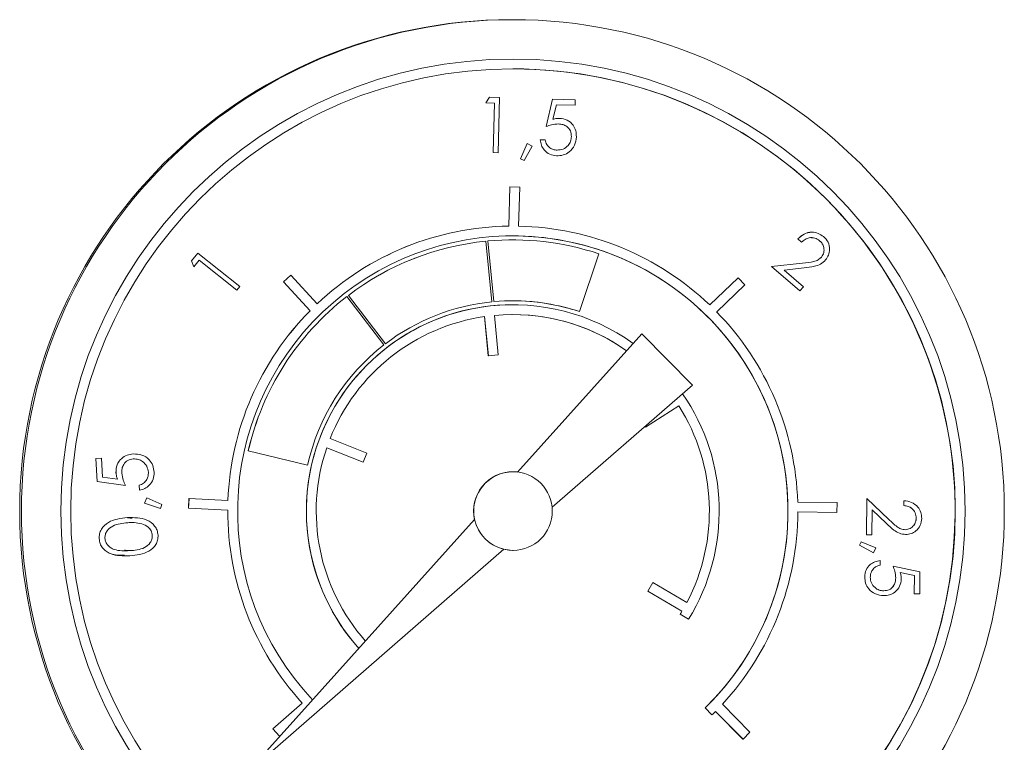
# Model space of a CAD drawing. Units: millimetres. Extents: x 2258 to 7204, y 2302 to 4939.
# Drawn here: x 5683 to 5733, y 4740 to 4777 of the extents above; entities that cross this region are included whole.
import ezdxf

# ---------------------------------------------------------------- set-up
doc = ezdxf.new("R2010")
doc.units = ezdxf.units.MM

msp = doc.modelspace()

# ---------------------------------------------------------------- linework, layer by layer
at = {"color": 7, "linetype": 'Continuous', "lineweight": 0}
for p, q in [((5706.53, 4772.759), (5706.703, 4773.042)), ((5706.531, 4772.759), (5706.704, 4773.042)), ((5706.704, 4773.042), (5706.703, 4773.042)), ((5706.704, 4773.042), (5707.223, 4773.028)), ((5707.223, 4773.028), (5707.146, 4770.22)), ((5709.595, 4771.558), (5709.922, 4772.954)), ((5709.596, 4771.558), (5709.922, 4772.954)), ((5709.922, 4772.954), (5711.074, 4772.922)), ((5709.922, 4772.954), (5709.922, 4772.954)), ((5706.531, 4772.759), (5706.53, 4772.759)), ((5706.962, 4772.747), (5706.53, 4772.759)), ((5706.963, 4772.747), (5706.531, 4772.759)), ((5706.893, 4770.227), (5706.962, 4772.747)), ((5706.894, 4770.227), (5706.963, 4772.747)), ((5706.963, 4772.747), (5706.962, 4772.747)), ((5710.111, 4772.66), (5709.94, 4771.926)), ((5711.066, 4772.634), (5710.111, 4772.66)), ((5711.066, 4772.634), (5710.111, 4772.66)), ((5711.074, 4772.922), (5711.066, 4772.634)), ((5711.066, 4772.634), (5711.066, 4772.634)), ((5710.272, 4771.972), (5710.271, 4771.972)), ((5709.596, 4771.558), (5709.595, 4771.558)), ((5710.879, 4771.047), (5710.878, 4771.047)), ((5708.289, 4769.911), (5708.629, 4770.684)), ((5708.29, 4769.911), (5708.63, 4770.684)), ((5708.884, 4770.552), (5708.477, 4769.824)), ((5708.63, 4770.684), (5708.629, 4770.684)), ((5708.63, 4770.684), (5708.884, 4770.552)), ((5709.289, 4770.882), (5709.288, 4770.882)), ((5709.289, 4770.882), (5709.541, 4770.875)), ((5706.894, 4770.227), (5706.893, 4770.227)), ((5707.145, 4770.22), (5706.893, 4770.227)), ((5707.146, 4770.22), (5706.894, 4770.227)), ((5707.146, 4770.22), (5707.145, 4770.22)), ((5710.124, 4770.067), (5710.123, 4770.067)), ((5708.29, 4769.911), (5708.289, 4769.911)), ((5708.476, 4769.824), (5708.289, 4769.911)), ((5708.477, 4769.824), (5708.29, 4769.911)), ((5708.477, 4769.824), (5708.476, 4769.824)), ((5707.689, 4766.49), (5707.752, 4768.489)), ((5707.69, 4766.49), (5707.753, 4768.489)), ((5707.753, 4768.489), (5707.752, 4768.489)), ((5707.753, 4768.489), (5708.253, 4768.473)), ((5708.253, 4768.473), (5708.19, 4766.488)), ((5707.69, 4766.49), (5707.689, 4766.49)), ((5706.525, 4765.723), (5706.524, 4765.723)), ((5706.824, 4762.637), (5706.525, 4765.723)), ((5706.625, 4765.732), (5706.624, 4765.732)), ((5706.923, 4762.647), (5706.624, 4765.732)), ((5706.924, 4762.647), (5706.625, 4765.732)), ((5722.398, 4765.836), (5722.397, 4765.836)), ((5722.589, 4765.673), (5722.397, 4765.836)), ((5722.589, 4765.673), (5722.398, 4765.836)), ((5722.589, 4765.673), (5722.589, 4765.673)), ((5723.505, 4765.743), (5723.504, 4765.743)), ((5691.556, 4764.72), (5691.871, 4765.116)), ((5691.556, 4764.72), (5691.87, 4765.116)), ((5691.871, 4765.116), (5691.87, 4765.116)), ((5691.871, 4765.116), (5694.011, 4763.415)), ((5711.286, 4762.14), (5712.268, 4765.08)), ((5691.676, 4764.42), (5691.556, 4764.72)), ((5691.556, 4764.72), (5691.556, 4764.72)), ((5691.675, 4764.42), (5691.556, 4764.72)), ((5691.938, 4764.749), (5691.676, 4764.42)), ((5693.859, 4763.223), (5691.938, 4764.749)), ((5693.858, 4763.223), (5691.938, 4764.749)), ((5721.053, 4764.427), (5722.636, 4764.604)), ((5721.053, 4764.427), (5722.636, 4764.604)), ((5722.505, 4763.188), (5721.053, 4764.427)), ((5721.053, 4764.427), (5721.053, 4764.427)), ((5722.504, 4763.188), (5721.053, 4764.427)), ((5722.636, 4764.604), (5722.636, 4764.604)), ((5723.599, 4764.914), (5723.598, 4764.914)), ((5691.676, 4764.42), (5691.675, 4764.42)), ((5696.23, 4763.657), (5696.598, 4763.996)), ((5696.231, 4763.657), (5696.598, 4763.996)), ((5696.598, 4763.996), (5697.945, 4762.537)), ((5696.598, 4763.996), (5696.598, 4763.996)), ((5722.719, 4764.37), (5721.698, 4764.256)), ((5721.698, 4764.256), (5722.692, 4763.407)), ((5696.231, 4763.657), (5696.23, 4763.657)), ((5697.586, 4762.187), (5696.23, 4763.657)), ((5697.587, 4762.187), (5696.231, 4763.657)), ((5717.911, 4762.477), (5719.357, 4763.859)), ((5717.911, 4762.477), (5719.357, 4763.859)), ((5719.703, 4763.497), (5718.267, 4762.125)), ((5719.357, 4763.859), (5719.703, 4763.497)), ((5719.357, 4763.859), (5719.357, 4763.859)), ((5693.859, 4763.223), (5693.858, 4763.223)), ((5694.011, 4763.415), (5693.859, 4763.223)), ((5699.531, 4762.966), (5699.53, 4762.966)), ((5701.418, 4760.508), (5699.53, 4762.966)), ((5701.419, 4760.508), (5699.531, 4762.966)), ((5722.505, 4763.188), (5722.504, 4763.188)), ((5722.692, 4763.407), (5722.505, 4763.188)), ((5701.34, 4760.447), (5699.451, 4762.905)), ((5699.451, 4762.905), (5699.451, 4762.905)), ((5706.924, 4762.647), (5706.923, 4762.647)), ((5697.587, 4762.187), (5697.586, 4762.187)), ((5707.149, 4759.944), (5706.961, 4761.947)), ((5711.286, 4762.14), (5711.286, 4762.14)), ((5706.463, 4761.888), (5706.651, 4759.897)), ((5706.464, 4761.888), (5706.652, 4759.897)), ((5708.131, 4753.979), (5714.458, 4761.013)), ((5708.132, 4753.978), (5714.459, 4761.013)), ((5714.459, 4761.013), (5714.458, 4761.013)), ((5717.033, 4758.397), (5714.459, 4761.013)), ((5701.419, 4760.508), (5701.418, 4760.508)), ((5706.652, 4759.897), (5707.149, 4759.944)), ((5706.652, 4759.897), (5706.651, 4759.897)), ((5709.898, 4752.188), (5717.033, 4758.397)), ((5714.643, 4756.267), (5716.343, 4757.345)), ((5714.622, 4756.3), (5714.643, 4756.267)), ((5714.622, 4756.299), (5714.642, 4756.267)), ((5714.643, 4756.267), (5714.642, 4756.267)), ((5700.472, 4754.936), (5698.601, 4755.677)), ((5694.441, 4755.052), (5694.44, 4755.052)), ((5697.455, 4754.33), (5694.44, 4755.052)), ((5697.456, 4754.33), (5694.441, 4755.052)), ((5698.428, 4755.208), (5700.287, 4754.471)), ((5698.428, 4755.208), (5700.287, 4754.471)), ((5700.287, 4754.471), (5700.472, 4754.936)), ((5686.676, 4754.672), (5686.968, 4754.69)), ((5686.676, 4754.672), (5686.968, 4754.69)), ((5686.748, 4753.504), (5686.676, 4754.672)), ((5686.676, 4754.672), (5686.676, 4754.672)), ((5686.748, 4753.504), (5686.676, 4754.672)), ((5686.968, 4754.69), (5687.028, 4753.722)), ((5686.968, 4754.69), (5686.968, 4754.69)), ((5688.587, 4754.9), (5688.586, 4754.9)), ((5700.287, 4754.471), (5700.287, 4754.471)), ((5687.711, 4753.946), (5687.71, 4753.946)), ((5689.358, 4753.966), (5689.358, 4753.966)), ((5697.456, 4754.33), (5697.455, 4754.33)), ((5688.19, 4753.3), (5686.748, 4753.504)), ((5686.748, 4753.504), (5686.748, 4753.504)), ((5688.189, 4753.3), (5686.748, 4753.504)), ((5687.028, 4753.722), (5687.787, 4753.614)), ((5688.19, 4753.3), (5688.189, 4753.3)), ((5688.886, 4753.306), (5688.885, 4753.306)), ((5688.901, 4753.05), (5688.885, 4753.306)), ((5688.902, 4753.05), (5688.886, 4753.306)), ((5688.902, 4753.05), (5688.901, 4753.05)), ((5689.161, 4752.401), (5689.272, 4752.67)), ((5689.162, 4752.401), (5689.161, 4752.401)), ((5689.974, 4752.127), (5689.161, 4752.401)), ((5689.162, 4752.401), (5689.272, 4752.67)), ((5689.975, 4752.127), (5689.162, 4752.401)), ((5689.272, 4752.67), (5690.046, 4752.324)), ((5689.272, 4752.67), (5689.272, 4752.67)), ((5691.398, 4752.135), (5691.423, 4752.635)), ((5691.399, 4752.135), (5691.424, 4752.635)), ((5691.424, 4752.635), (5691.423, 4752.635)), ((5691.424, 4752.635), (5693.407, 4752.537)), ((5722.389, 4752.451), (5724.389, 4752.423)), ((5724.389, 4752.423), (5724.382, 4751.923)), ((5725.886, 4750.781), (5725.902, 4752.639)), ((5725.887, 4750.781), (5725.902, 4752.639)), ((5725.902, 4752.639), (5727.025, 4751.569)), ((5725.902, 4752.639), (5725.902, 4752.639)), ((5727.791, 4752.273), (5727.793, 4752.518)), ((5727.792, 4752.273), (5727.794, 4752.518)), ((5727.794, 4752.518), (5727.793, 4752.518)), ((5689.975, 4752.127), (5689.974, 4752.127)), ((5690.046, 4752.324), (5689.975, 4752.127)), ((5691.399, 4752.135), (5691.398, 4752.135)), ((5693.396, 4752.037), (5691.398, 4752.135)), ((5693.397, 4752.037), (5691.399, 4752.135)), ((5693.397, 4752.037), (5693.396, 4752.037)), ((5724.382, 4751.923), (5722.396, 4751.951)), ((5724.381, 4751.923), (5722.396, 4751.951)), ((5724.382, 4751.923), (5724.381, 4751.923)), ((5726.178, 4752.051), (5726.168, 4750.779)), ((5726.902, 4751.361), (5726.178, 4752.051)), ((5726.902, 4751.361), (5726.178, 4752.05)), ((5727.792, 4752.273), (5727.791, 4752.273)), ((5688.293, 4751.657), (5688.292, 4751.657)), ((5694.359, 4738.667), (5705.952, 4751.555)), ((5694.36, 4738.667), (5705.952, 4751.555)), ((5705.952, 4751.555), (5705.952, 4751.555)), ((5728.418, 4751.634), (5728.417, 4751.634)), ((5689.03, 4751.338), (5689.029, 4751.338)), ((5726.902, 4751.361), (5726.902, 4751.361)), ((5686.855, 4750.582), (5686.855, 4750.582)), ((5689.556, 4750.757), (5689.556, 4750.757)), ((5725.532, 4750.249), (5725.614, 4750.433)), ((5725.532, 4750.249), (5725.613, 4750.433)), ((5725.614, 4750.433), (5725.613, 4750.433)), ((5725.614, 4750.433), (5726.372, 4750.117)), ((5725.887, 4750.781), (5725.886, 4750.781)), ((5726.167, 4750.779), (5725.886, 4750.781)), ((5726.168, 4750.779), (5725.887, 4750.781)), ((5726.168, 4750.779), (5726.167, 4750.779)), ((5727.879, 4750.8), (5727.878, 4750.8)), ((5694.36, 4738.667), (5707.437, 4750.047)), ((5726.249, 4749.867), (5725.532, 4750.249)), ((5725.532, 4750.249), (5725.532, 4750.249)), ((5726.248, 4749.867), (5725.532, 4750.249)), ((5726.372, 4750.117), (5726.249, 4749.867)), ((5726.249, 4749.867), (5726.248, 4749.867)), ((5726.578, 4749.479), (5726.576, 4749.233)), ((5726.578, 4749.479), (5726.577, 4749.479)), ((5727.241, 4749.193), (5727.24, 4749.193)), ((5727.241, 4749.193), (5728.606, 4748.901)), ((5728.606, 4748.901), (5728.597, 4747.78)), ((5725.8, 4748.651), (5725.799, 4748.651)), ((5727.376, 4748.589), (5727.376, 4748.589)), ((5728.323, 4748.712), (5727.605, 4748.865)), ((5728.324, 4748.712), (5727.606, 4748.865)), ((5728.315, 4747.782), (5728.323, 4748.712)), ((5728.316, 4747.782), (5728.324, 4748.712)), ((5728.324, 4748.712), (5728.323, 4748.712)), ((5715.023, 4748.352), (5714.769, 4747.921)), ((5714.77, 4747.921), (5714.769, 4747.921)), ((5714.769, 4747.921), (5716.501, 4746.896)), ((5715.024, 4748.352), (5714.77, 4747.921)), ((5714.77, 4747.921), (5716.501, 4746.896)), ((5715.024, 4748.352), (5715.023, 4748.352)), ((5716.745, 4747.333), (5715.024, 4748.352)), ((5726.755, 4747.689), (5726.754, 4747.689)), ((5728.316, 4747.782), (5728.315, 4747.782)), ((5728.596, 4747.78), (5728.315, 4747.782)), ((5728.597, 4747.78), (5728.316, 4747.782)), ((5728.597, 4747.78), (5728.596, 4747.78)), ((5716.501, 4746.896), (5716.501, 4746.896)), ((5716.412, 4746.749), (5716.838, 4746.487)), ((5716.412, 4746.749), (5716.412, 4746.749)), ((5716.412, 4746.749), (5716.837, 4746.487)), ((5716.838, 4746.487), (5716.837, 4746.487)), ((5700.429, 4745.415), (5700.392, 4745.382)), ((5700.426, 4745.411), (5700.392, 4745.382)), ((5695.695, 4740.904), (5697.178, 4742.225)), ((5695.696, 4740.904), (5697.179, 4742.225)), ((5697.179, 4742.225), (5697.178, 4742.225)), ((5717.677, 4741.974), (5718.027, 4741.617)), ((5717.677, 4741.974), (5717.677, 4741.974)), ((5717.677, 4741.974), (5718.026, 4741.617)), ((5718.556, 4742.161), (5719.962, 4740.739)), ((5718.027, 4741.617), (5718.026, 4741.617)), ((5719.607, 4740.388), (5718.21, 4741.799)), ((5719.606, 4740.388), (5718.21, 4741.799)), ((5695.696, 4740.904), (5695.695, 4740.904)), ((5696.028, 4740.531), (5695.695, 4740.904)), ((5696.029, 4740.531), (5695.696, 4740.904)), ((5696.029, 4740.531), (5696.028, 4740.531)), ((5696.064, 4740.562), (5696.029, 4740.531)), ((5719.607, 4740.388), (5719.606, 4740.388)), ((5719.962, 4740.739), (5719.607, 4740.388))]:
    msp.add_line(p, q, dxfattribs=at)
at = {"color": 7, "linetype": 'Continuous', "lineweight": 0, "flags": 128}
for points in [[(5706.624, 4765.732), (5707.338, 4765.78), (5707.896, 4765.791)], [(5707.435, 4750.045), (5707.879, 4749.991), (5707.896, 4749.991)]]:
    msp.add_lwpolyline(points, dxfattribs=at)
at = {"color": 7, "linetype": 'Continuous', "lineweight": 0}
for centre, radius in [((5707.9, 4751.991), 25), ((5707.907, 4751.991), 23), ((5707.907, 4751.991), 22.5), ((5707.907, 4751.991), 2)]:
    msp.add_circle(centre, radius, dxfattribs=at)
for centre, radius, start, end in [((5707.811, 4751.991), 25, 90.0003, 269.9997), ((5707.896, 4751.991), 22.5, 359.5304, 89.9998), ((5707.896, 4751.991), 14.5, 90.8172, 133.3408), ((5707.897, 4751.991), 14.5, 90.8172, 133.3408), ((5707.897, 4751.991), 14.5, 46.317, 88.8405), ((5707.897, 4751.991), 14, 314.317, 223.2996), ((5707.896, 4751.991), 14, 314.3173, 89.9996), ((5707.896, 4751.991), 13.8, 95.7034, 127.3183), ((5707.897, 4751.991), 13.8, 95.7034, 127.3183), ((5707.897, 4751.991), 13.8, 71.5305, 95.2881), ((5707.896, 4751.991), 13.8, 127.7336, 167.1832), ((5707.897, 4751.991), 13.8, 127.7336, 167.1832), ((5707.896, 4751.991), 10.5, 90.0004, 221.7198), ((5707.897, 4751.991), 10.5, 54.3449, 221.7169), ((5707.897, 4751.991), 10.7, 95.7534, 127.2568), ((5707.897, 4751.991), 10.7, 71.5305, 95.2179), ((5707.896, 4751.991), 10.7, 71.5305, 90), ((5707.896, 4751.991), 14.5, 135.3175, 177.8406), ((5707.897, 4751.991), 14.5, 135.3175, 177.8406), ((5707.897, 4751.991), 10, 54.6615, 95.3698), ((5707.896, 4751.991), 10, 54.6582, 90), ((5707.896, 4751.991), 14.5, 1.8172, 44.3403), ((5707.897, 4751.991), 10, 98.236, 158.3701), ((5707.897, 4751.991), 10.7, 127.7923, 167.3723), ((5707.896, 4751.991), 10.5, 328.3844, 34.6603), ((5707.896, 4751.991), 10, 332.236, 32.3696), ((5707.896, 4751.991), 10, 332.236, 32.3696), ((5707.897, 4751.991), 10, 161.2359, 221.3695), ((5707.896, 4751.991), 2, 90.0003, 192.7847), ((5707.896, 4751.991), 14.5, 179.8172, 222.3403), ((5707.897, 4751.991), 14.5, 179.8172, 222.3403), ((5707.896, 4751.991), 14.5, 317.3175, 359.8406), ((5707.904, 4751.991), 2, 192.5827, 256.4783), ((5707.896, 4751.991), 22.5, 270.0002, 359.5309), ((5707.897, 4751.991), 10, 328.3843, 329.37), ((5707.896, 4751.991), 10, 328.3843, 329.37), ((5707.897, 4751.991), 14.5, 314.3174, 315.3408)]:
    msp.add_arc(centre, radius, start, end, dxfattribs=at)
for points in [[(5707.9, 4776.991), (5707.811, 4776.991)], [(5723.123, 4766.175), (5723.122, 4766.175)], [(5707.897, 4765.791), (5707.896, 4765.791)], [(5707.897, 4762.491), (5707.896, 4762.491)], [(5707.907, 4753.991), (5707.896, 4753.991)], [(5688.292, 4751.657), (5688.528, 4751.627)], [(5688.533, 4751.665), (5688.532, 4751.665)], [(5688.144, 4749.997), (5688.394, 4749.977)], [(5707.896, 4749.991), (5707.907, 4749.991)], [(5688.147, 4749.713), (5688.148, 4749.713)]]:
    msp.add_open_spline(points, degree=1, dxfattribs=at)
for points, knots in [([(5709.939, 4771.926), (5710, 4771.941), (5710.109, 4771.968), (5710.222, 4771.971), (5710.271, 4771.972)], [0, 0, 0, 0, 0.560064, 1, 1, 1, 1]), ([(5709.94, 4771.926), (5710.001, 4771.941), (5710.11, 4771.968), (5710.223, 4771.971), (5710.272, 4771.972)], [0, 0, 0, 0, 0.560064, 1, 1, 1, 1]), ([(5710.272, 4771.972), (5710.406, 4771.954), (5710.673, 4771.918), (5710.962, 4771.657), (5711.118, 4771.345), (5711.126, 4771.134), (5711.13, 4771.029)], [0, 0, 0, 0, 0.279688, 0.559025, 0.779292, 1, 1, 1, 1]), ([(5710.219, 4771.685), (5710.099, 4771.676), (5709.886, 4771.66), (5709.685, 4771.589), (5709.596, 4771.558)], [0, 0, 0, 0, 0.559416, 1, 1, 1, 1]), ([(5710.878, 4771.047), (5710.87, 4771.144), (5710.855, 4771.339), (5710.671, 4771.555), (5710.445, 4771.665), (5710.294, 4771.678), (5710.218, 4771.685)], [0, 0, 0, 0, 0.279539, 0.558617, 0.779047, 1, 1, 1, 1]), ([(5710.879, 4771.047), (5710.871, 4771.144), (5710.856, 4771.339), (5710.672, 4771.555), (5710.446, 4771.665), (5710.294, 4771.678), (5710.219, 4771.685)], [0, 0, 0, 0, 0.279539, 0.558617, 0.779047, 1, 1, 1, 1]), ([(5711.13, 4771.029), (5711.11, 4770.884), (5711.069, 4770.594), (5710.808, 4770.262), (5710.469, 4770.083), (5710.239, 4770.072), (5710.124, 4770.067)], [0, 0, 0, 0, 0.279864, 0.559271, 0.779424, 1, 1, 1, 1]), ([(5710.146, 4770.354), (5710.251, 4770.364), (5710.462, 4770.383), (5710.702, 4770.568), (5710.851, 4770.799), (5710.869, 4770.964), (5710.878, 4771.047)], [0, 0, 0, 0, 0.279617, 0.559357, 0.779559, 1, 1, 1, 1]), ([(5710.147, 4770.354), (5710.252, 4770.364), (5710.463, 4770.383), (5710.703, 4770.568), (5710.852, 4770.799), (5710.87, 4770.964), (5710.879, 4771.047)], [0, 0, 0, 0, 0.279617, 0.559357, 0.779559, 1, 1, 1, 1]), ([(5710.123, 4770.067), (5710.003, 4770.082), (5709.763, 4770.113), (5709.497, 4770.336), (5709.336, 4770.602), (5709.304, 4770.789), (5709.288, 4770.882)], [0, 0, 0, 0, 0.279625, 0.559019, 0.77938, 1, 1, 1, 1]), ([(5710.124, 4770.067), (5710.004, 4770.082), (5709.764, 4770.113), (5709.498, 4770.336), (5709.337, 4770.602), (5709.305, 4770.789), (5709.289, 4770.882)], [0, 0, 0, 0, 0.279625, 0.559019, 0.77938, 1, 1, 1, 1]), ([(5709.541, 4770.875), (5709.561, 4770.795), (5709.6, 4770.636), (5709.767, 4770.47), (5709.955, 4770.376), (5710.083, 4770.361), (5710.147, 4770.354)], [0, 0, 0, 0, 0.2800502, 0.5591657, 0.7795831, 1, 1, 1, 1]), ([(5722.397, 4765.836), (5722.497, 4765.926), (5722.698, 4766.106), (5722.983, 4766.199), (5723.119, 4766.174), (5723.122, 4766.174)], [0, 0, 0, 0, 0.495302, 0.989643, 1, 1, 1, 1]), ([(5722.398, 4765.836), (5722.499, 4765.929), (5722.701, 4766.116), (5723.085, 4766.198), (5723.439, 4766.142), (5723.614, 4766.017), (5723.702, 4765.954)], [0, 0, 0, 0, 0.280029, 0.559515, 0.779668, 1, 1, 1, 1]), ([(5723.702, 4765.954), (5723.79, 4765.864), (5723.965, 4765.684), (5724.028, 4765.329), (5723.976, 4765.009), (5723.862, 4764.848), (5723.806, 4764.768)], [0, 0, 0, 0, 0.27989, 0.559224, 0.779582, 1, 1, 1, 1]), ([(5723.505, 4765.743), (5723.426, 4765.798), (5723.267, 4765.907), (5722.989, 4765.915), (5722.757, 4765.823), (5722.645, 4765.723), (5722.589, 4765.673)], [0, 0, 0, 0, 0.279699, 0.558847, 0.779176, 1, 1, 1, 1]), ([(5723.504, 4765.743), (5723.425, 4765.802), (5723.299, 4765.897), (5723.145, 4765.891), (5723.088, 4765.889)], [0, 0, 0, 0, 0.627696, 1, 1, 1, 1]), ([(5723.598, 4764.914), (5723.646, 4764.988), (5723.741, 4765.136), (5723.73, 4765.387), (5723.65, 4765.598), (5723.553, 4765.695), (5723.504, 4765.743)], [0, 0, 0, 0, 0.279126, 0.558978, 0.77935, 1, 1, 1, 1]), ([(5723.599, 4764.914), (5723.647, 4764.988), (5723.741, 4765.136), (5723.73, 4765.387), (5723.651, 4765.598), (5723.554, 4765.695), (5723.505, 4765.743)], [0, 0, 0, 0, 0.279126, 0.558978, 0.77935, 1, 1, 1, 1]), ([(5722.636, 4764.604), (5722.829, 4764.622), (5723.097, 4764.648), (5723.433, 4764.755), (5723.544, 4764.861), (5723.599, 4764.914)], [0, 0, 0, 0, 0.560717, 0.780532, 1, 1, 1, 1]), ([(5722.636, 4764.604), (5722.828, 4764.622), (5723.096, 4764.648), (5723.432, 4764.755), (5723.543, 4764.861), (5723.598, 4764.914)], [0, 0, 0, 0, 0.560717, 0.780532, 1, 1, 1, 1]), ([(5723.806, 4764.768), (5723.725, 4764.691), (5723.562, 4764.536), (5723.173, 4764.425), (5722.891, 4764.391), (5722.719, 4764.37)], [0, 0, 0, 0, 0.279288, 0.559154, 1, 1, 1, 1]), ([(5687.71, 4753.946), (5687.716, 4754.083), (5687.728, 4754.357), (5687.966, 4754.673), (5688.267, 4754.858), (5688.48, 4754.886), (5688.586, 4754.9)], [0, 0, 0, 0, 0.279688, 0.559025, 0.779292, 1, 1, 1, 1]), ([(5687.711, 4753.946), (5687.717, 4754.083), (5687.729, 4754.357), (5687.967, 4754.673), (5688.268, 4754.858), (5688.48, 4754.886), (5688.587, 4754.9)], [0, 0, 0, 0, 0.279688, 0.559025, 0.779292, 1, 1, 1, 1]), ([(5688.592, 4754.644), (5688.494, 4754.627), (5688.298, 4754.594), (5688.096, 4754.389), (5688.005, 4754.15), (5688.005, 4753.996), (5688.005, 4753.918)], [0, 0, 0, 0, 0.279539, 0.558617, 0.779047, 1, 1, 1, 1]), ([(5688.587, 4754.9), (5688.736, 4754.892), (5689.033, 4754.877), (5689.392, 4754.643), (5689.603, 4754.316), (5689.635, 4754.085), (5689.651, 4753.969)], [0, 0, 0, 0, 0.2798641, 0.559271, 0.7794235, 1, 1, 1, 1]), ([(5689.358, 4753.966), (5689.339, 4754.071), (5689.3, 4754.283), (5689.091, 4754.509), (5688.844, 4754.639), (5688.675, 4754.642), (5688.591, 4754.644)], [0, 0, 0, 0, 0.279617, 0.559357, 0.779559, 1, 1, 1, 1]), ([(5689.358, 4753.966), (5689.339, 4754.071), (5689.301, 4754.283), (5689.092, 4754.509), (5688.845, 4754.639), (5688.676, 4754.642), (5688.592, 4754.644)], [0, 0, 0, 0, 0.279617, 0.559357, 0.779559, 1, 1, 1, 1]), ([(5687.786, 4753.614), (5687.765, 4753.675), (5687.728, 4753.783), (5687.715, 4753.896), (5687.71, 4753.946)], [0, 0, 0, 0, 0.5600642, 1, 1, 1, 1]), ([(5687.787, 4753.614), (5687.766, 4753.675), (5687.729, 4753.783), (5687.716, 4753.896), (5687.711, 4753.946)], [0, 0, 0, 0, 0.5600642, 1, 1, 1, 1]), ([(5688.005, 4753.918), (5688.025, 4753.798), (5688.061, 4753.584), (5688.151, 4753.387), (5688.19, 4753.3)], [0, 0, 0, 0, 0.559416, 1, 1, 1, 1]), ([(5688.885, 4753.306), (5688.964, 4753.333), (5689.122, 4753.387), (5689.274, 4753.571), (5689.353, 4753.77), (5689.356, 4753.9), (5689.358, 4753.966)], [0, 0, 0, 0, 0.28005, 0.559166, 0.779583, 1, 1, 1, 1]), ([(5688.886, 4753.306), (5688.965, 4753.333), (5689.123, 4753.387), (5689.275, 4753.571), (5689.354, 4753.77), (5689.357, 4753.9), (5689.358, 4753.966)], [0, 0, 0, 0, 0.28005, 0.559166, 0.779583, 1, 1, 1, 1]), ([(5689.651, 4753.969), (5689.646, 4753.846), (5689.637, 4753.6), (5689.436, 4753.311), (5689.181, 4753.124), (5688.995, 4753.075), (5688.902, 4753.05)], [0, 0, 0, 0, 0.279625, 0.559019, 0.77938, 1, 1, 1, 1]), ([(5727.794, 4752.518), (5727.927, 4752.501), (5728.192, 4752.467), (5728.494, 4752.231), (5728.674, 4751.933), (5728.69, 4751.724), (5728.698, 4751.619)], [0, 0, 0, 0, 0.280029, 0.559515, 0.779668, 1, 1, 1, 1]), ([(5728.417, 4751.634), (5728.408, 4751.727), (5728.391, 4751.914), (5728.222, 4752.126), (5728.009, 4752.242), (5727.864, 4752.262), (5727.791, 4752.273)], [0, 0, 0, 0, 0.279699, 0.558847, 0.779176, 1, 1, 1, 1]), ([(5728.418, 4751.634), (5728.409, 4751.727), (5728.391, 4751.914), (5728.223, 4752.126), (5728.01, 4752.242), (5727.865, 4752.262), (5727.792, 4752.273)], [0, 0, 0, 0, 0.279699, 0.558847, 0.779176, 1, 1, 1, 1]), ([(5686.855, 4750.582), (5686.857, 4750.666), (5686.86, 4750.834), (5686.99, 4751.149), (5687.441, 4751.563), (5687.952, 4751.619), (5688.293, 4751.657)], [0, 0, 0, 0, 0.1256, 0.251197, 0.500581, 1, 1, 1, 1]), ([(5686.855, 4750.582), (5686.856, 4750.666), (5686.859, 4750.834), (5686.989, 4751.149), (5687.44, 4751.563), (5687.951, 4751.619), (5688.292, 4751.657)], [0, 0, 0, 0, 0.1256, 0.251197, 0.500581, 1, 1, 1, 1]), ([(5688.307, 4751.401), (5688.044, 4751.374), (5687.649, 4751.334), (5687.274, 4751.043), (5687.155, 4750.805), (5687.15, 4750.674), (5687.147, 4750.608)], [0, 0, 0, 0, 0.500072, 0.749021, 0.874598, 1, 1, 1, 1]), ([(5688.293, 4751.657), (5688.635, 4751.662), (5689.149, 4751.67), (5689.645, 4751.312), (5689.813, 4751.016), (5689.837, 4750.85), (5689.849, 4750.766)], [0, 0, 0, 0, 0.499407, 0.748743, 0.874372, 1, 1, 1, 1]), ([(5689.03, 4751.338), (5688.896, 4751.366), (5688.658, 4751.416), (5688.415, 4751.406), (5688.307, 4751.401)], [0, 0, 0, 0, 0.559599, 1, 1, 1, 1]), ([(5689.029, 4751.338), (5688.896, 4751.368), (5688.715, 4751.409), (5688.531, 4751.404), (5688.483, 4751.402)], [0, 0, 0, 0, 0.7389799, 1, 1, 1, 1]), ([(5727.025, 4751.569), (5727.159, 4751.437), (5727.345, 4751.253), (5727.636, 4751.069), (5727.784, 4751.053), (5727.859, 4751.045)], [0, 0, 0, 0, 0.560717, 0.780532, 1, 1, 1, 1]), ([(5727.858, 4751.045), (5727.943, 4751.056), (5728.112, 4751.078), (5728.292, 4751.243), (5728.4, 4751.434), (5728.411, 4751.567), (5728.417, 4751.634)], [0, 0, 0, 0, 0.279126, 0.558978, 0.77935, 1, 1, 1, 1]), ([(5727.859, 4751.045), (5727.943, 4751.056), (5728.113, 4751.078), (5728.293, 4751.243), (5728.401, 4751.434), (5728.412, 4751.567), (5728.418, 4751.634)], [0, 0, 0, 0, 0.279126, 0.558978, 0.77935, 1, 1, 1, 1]), ([(5728.698, 4751.619), (5728.686, 4751.497), (5728.661, 4751.254), (5728.436, 4750.985), (5728.165, 4750.823), (5727.974, 4750.808), (5727.879, 4750.8)], [0, 0, 0, 0, 0.27989, 0.559224, 0.779582, 1, 1, 1, 1]), ([(5689.556, 4750.757), (5689.541, 4750.834), (5689.512, 4750.988), (5689.335, 4751.219), (5689.145, 4751.293), (5689.029, 4751.338)], [0, 0, 0, 0, 0.280257, 0.560781, 1, 1, 1, 1]), ([(5689.556, 4750.757), (5689.542, 4750.834), (5689.513, 4750.988), (5689.335, 4751.219), (5689.146, 4751.293), (5689.03, 4751.338)], [0, 0, 0, 0, 0.280257, 0.560781, 1, 1, 1, 1]), ([(5727.879, 4750.8), (5727.77, 4750.812), (5727.553, 4750.836), (5727.227, 4751.057), (5727.026, 4751.246), (5726.902, 4751.361)], [0, 0, 0, 0, 0.279288, 0.559154, 1, 1, 1, 1]), ([(5727.878, 4750.8), (5727.77, 4750.812), (5727.553, 4750.836), (5727.227, 4751.057), (5727.025, 4751.246), (5726.902, 4751.361)], [0, 0, 0, 0, 0.279288, 0.559154, 1, 1, 1, 1]), ([(5688.412, 4749.722), (5688.071, 4749.712), (5687.645, 4749.699), (5687.201, 4749.938), (5687.02, 4750.113), (5686.891, 4750.333), (5686.867, 4750.499), (5686.855, 4750.582)], [0, 0, 0, 0, 0.498702, 0.624177, 0.749467, 0.874745, 1, 1, 1, 1]), ([(5688.151, 4749.75), (5687.901, 4749.744), (5687.565, 4749.737), (5687.2, 4749.939), (5687.019, 4750.113), (5686.89, 4750.333), (5686.867, 4750.499), (5686.855, 4750.582)], [0, 0, 0, 0, 0.422761, 0.567243, 0.711515, 0.855771, 1, 1, 1, 1]), ([(5687.147, 4750.608), (5687.157, 4750.543), (5687.179, 4750.413), (5687.289, 4750.246), (5687.438, 4750.117), (5687.796, 4749.95), (5688.129, 4749.965), (5688.395, 4749.977)], [0, 0, 0, 0, 0.125139, 0.250418, 0.375519, 0.500847, 1, 1, 1, 1]), ([(5688.394, 4749.977), (5688.66, 4749.996), (5689.059, 4750.024), (5689.431, 4750.321), (5689.547, 4750.56), (5689.553, 4750.691), (5689.556, 4750.757)], [0, 0, 0, 0, 0.500291, 0.749086, 0.874606, 1, 1, 1, 1]), ([(5688.395, 4749.977), (5688.661, 4749.996), (5689.06, 4750.024), (5689.431, 4750.321), (5689.547, 4750.56), (5689.553, 4750.691), (5689.556, 4750.757)], [0, 0, 0, 0, 0.500291, 0.749086, 0.874606, 1, 1, 1, 1]), ([(5689.849, 4750.766), (5689.847, 4750.683), (5689.844, 4750.516), (5689.714, 4750.204), (5689.258, 4749.801), (5688.751, 4749.753), (5688.412, 4749.722)], [0, 0, 0, 0, 0.125551, 0.25109, 0.50025, 1, 1, 1, 1]), ([(5725.799, 4748.651), (5725.812, 4748.768), (5725.838, 4749.002), (5726.049, 4749.265), (5726.306, 4749.427), (5726.486, 4749.461), (5726.577, 4749.479)], [0, 0, 0, 0, 0.279625, 0.559019, 0.77938, 1, 1, 1, 1]), ([(5725.8, 4748.651), (5725.813, 4748.768), (5725.838, 4749.002), (5726.05, 4749.265), (5726.306, 4749.427), (5726.487, 4749.461), (5726.578, 4749.479)], [0, 0, 0, 0, 0.279625, 0.559019, 0.77938, 1, 1, 1, 1]), ([(5726.576, 4749.233), (5726.498, 4749.213), (5726.344, 4749.172), (5726.186, 4749.006), (5726.097, 4748.821), (5726.086, 4748.696), (5726.08, 4748.634)], [0, 0, 0, 0, 0.28005, 0.559166, 0.779583, 1, 1, 1, 1]), ([(5727.376, 4748.589), (5727.365, 4748.705), (5727.345, 4748.912), (5727.272, 4749.107), (5727.24, 4749.193)], [0, 0, 0, 0, 0.559416, 1, 1, 1, 1]), ([(5727.376, 4748.589), (5727.365, 4748.705), (5727.346, 4748.912), (5727.273, 4749.107), (5727.241, 4749.193)], [0, 0, 0, 0, 0.559416, 1, 1, 1, 1]), ([(5726.754, 4747.689), (5726.613, 4747.707), (5726.329, 4747.741), (5726.002, 4747.989), (5725.822, 4748.316), (5725.806, 4748.539), (5725.799, 4748.651)], [0, 0, 0, 0, 0.2798641, 0.559271, 0.7794235, 1, 1, 1, 1]), ([(5726.755, 4747.689), (5726.613, 4747.707), (5726.33, 4747.741), (5726.003, 4747.989), (5725.822, 4748.316), (5725.807, 4748.539), (5725.8, 4748.651)], [0, 0, 0, 0, 0.2798641, 0.559271, 0.7794235, 1, 1, 1, 1]), ([(5726.08, 4748.634), (5726.091, 4748.532), (5726.113, 4748.327), (5726.298, 4748.097), (5726.526, 4747.956), (5726.687, 4747.942), (5726.768, 4747.935)], [0, 0, 0, 0, 0.279617, 0.559357, 0.779559, 1, 1, 1, 1]), ([(5727.656, 4748.542), (5727.641, 4748.412), (5727.612, 4748.151), (5727.363, 4747.865), (5727.063, 4747.708), (5726.858, 4747.696), (5726.755, 4747.689)], [0, 0, 0, 0, 0.279688, 0.559025, 0.779292, 1, 1, 1, 1]), ([(5726.767, 4747.935), (5726.861, 4747.944), (5727.051, 4747.963), (5727.257, 4748.145), (5727.361, 4748.367), (5727.371, 4748.515), (5727.376, 4748.589)], [0, 0, 0, 0, 0.279539, 0.5586168, 0.7790473, 1, 1, 1, 1]), ([(5726.768, 4747.935), (5726.862, 4747.944), (5727.051, 4747.963), (5727.258, 4748.145), (5727.362, 4748.367), (5727.371, 4748.515), (5727.376, 4748.589)], [0, 0, 0, 0, 0.279539, 0.5586168, 0.7790473, 1, 1, 1, 1]), ([(5727.606, 4748.865), (5727.622, 4748.806), (5727.65, 4748.7), (5727.654, 4748.591), (5727.656, 4748.542)], [0, 0, 0, 0, 0.560064, 1, 1, 1, 1])]:
    msp.add_open_spline(points, degree=3, knots=knots, dxfattribs=at)

doc.saveas('drawing.dxf')
